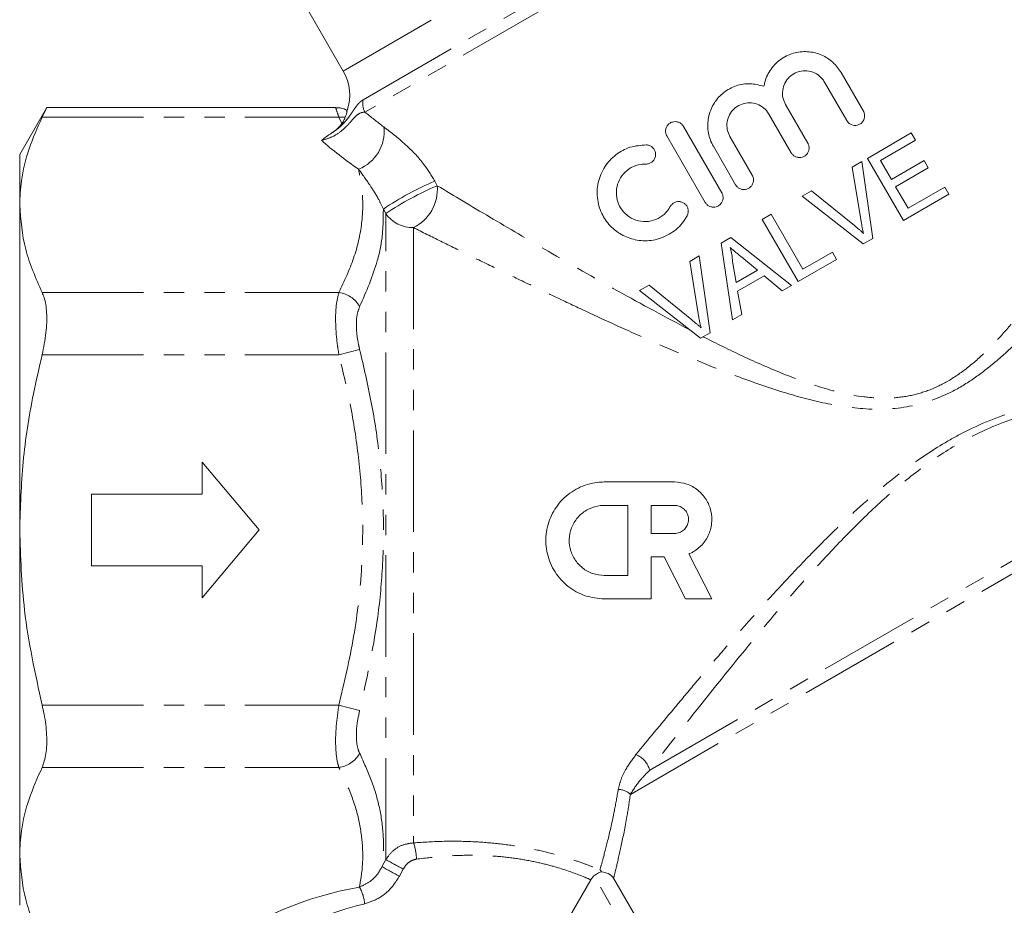
# Model space of a CAD drawing. Units: millimetres. Extents: x -37 to 627, y 11 to 389.
# Drawn here: x 115 to 177, y 214 to 269 of the extents above; entities that cross this region are included whole.
import ezdxf

# ---------------------------------------------------------------- set-up
doc = ezdxf.new("R2010")
doc.units = ezdxf.units.MM
doc.linetypes.add('PHANTOM', pattern=[12.7, 6.35, -1.27, 1.27, -1.27, 1.27, -1.27])

msp = doc.modelspace()

# ---------------------------------------------------------------- linework, layer by layer
at = {"color": 8, "linetype": 'PHANTOM', "lineweight": 0}
for p, q in [((135.606, 266.239), (168.082, 284.989)), ((136.856, 264.444), (169.983, 283.571)), ((170.617, 283.098), (136.964, 263.668)), ((116.749, 263.345), (135.332, 263.345)), ((135.524, 262.961), (135.332, 263.345)), ((141.339, 259.345), (141.492, 259.059)), ((138.267, 257.316), (138.115, 257.601)), ((138.267, 216.871), (138.267, 257.316)), ((139.999, 256.436), (139.999, 217.92)), ((116.749, 252.375), (135.332, 252.375)), ((116.749, 248.478), (135.332, 248.478)), ((136.631, 248.813), (135.332, 248.478)), ((154.791, 222.467), (193.67, 244.913)), ((153.585, 220.954), (194.241, 244.426)), ((116.749, 226.539), (135.332, 226.539)), ((136.631, 226.204), (135.332, 226.539)), ((116.749, 222.642), (135.332, 222.642)), ((138.028, 216.425), (138.267, 216.871)), ((139.362, 216.28), (139.122, 215.833)), ((156.158, 207.438), (151.303, 215.846)), ((152.533, 215.707), (156.597, 208.668))]:
    msp.add_line(p, q, dxfattribs=at)
at = {"color": 7, "linetype": 'Continuous', "lineweight": 15}
for p, q in [((132.606, 271.435), (135.606, 266.239)), ((168.172, 263.733), (166.776, 266.15)), ((165.737, 265.55), (167.133, 263.133)), ((117.041, 263.948), (115.344, 261.008)), ((135.142, 263.948), (117.019, 263.948)), ((164.693, 261.724), (163.297, 264.142)), ((162.258, 263.542), (163.654, 261.124)), ((159.308, 258.615), (156.908, 262.772)), ((155.869, 262.172), (158.269, 258.015)), ((161.214, 259.715), (159.818, 262.133)), ((168.428, 260.77), (171.173, 262.361)), ((171.173, 262.361), (171.434, 261.912)), ((158.779, 261.533), (160.174, 259.115)), ((171.434, 261.912), (169.238, 260.639)), ((115.344, 261.008), (115.344, 257.86)), ((167.48, 260.22), (168.075, 260.565)), ((168.036, 256.815), (167.48, 260.22)), ((168.075, 260.565), (168.761, 255.762)), ((170.685, 256.877), (168.428, 260.77)), ((169.238, 260.639), (169.932, 259.441)), ((169.932, 259.441), (171.978, 260.628)), ((172.239, 260.178), (170.192, 258.992)), ((171.978, 260.628), (172.239, 260.178)), ((170.192, 258.992), (170.974, 257.644)), ((170.974, 257.644), (173.27, 258.975)), ((173.27, 258.975), (173.53, 258.526)), ((164.339, 258.4), (164.934, 258.745)), ((168.166, 255.417), (164.339, 258.4)), ((164.934, 258.745), (167.611, 256.568)), ((173.53, 258.526), (170.685, 256.877)), ((115.344, 257.86), (115.344, 237.508)), ((161.84, 256.951), (162.389, 257.269)), ((162.389, 257.269), (164.385, 253.825)), ((164.097, 253.058), (161.84, 256.951)), ((159.259, 255.455), (159.878, 255.814)), ((159.97, 250.666), (159.259, 255.455)), ((159.878, 255.814), (163.681, 252.817)), ((168.761, 255.762), (168.166, 255.417)), ((157.298, 254.318), (157.893, 254.663)), ((157.893, 254.663), (158.579, 249.859)), ((164.385, 253.825), (166.232, 254.896)), ((166.232, 254.896), (166.492, 254.447)), ((157.854, 250.912), (157.298, 254.318)), ((159.98, 254.312), (160.206, 253.003)), ((161.535, 253.774), (160.564, 254.578)), ((166.492, 254.447), (164.097, 253.058)), ((160.206, 253.003), (161.535, 253.774)), ((161.961, 253.42), (160.301, 252.458)), ((163.098, 252.479), (161.961, 253.42)), ((154.157, 252.497), (154.752, 252.842)), ((154.752, 252.842), (157.429, 250.666)), ((163.681, 252.817), (163.098, 252.479)), ((157.984, 249.514), (154.157, 252.497)), ((160.301, 252.458), (160.553, 251.004)), ((160.553, 251.004), (159.97, 250.666)), ((158.579, 249.859), (157.984, 249.514)), ((126.778, 241.758), (130.344, 237.508)), ((126.778, 239.758), (126.778, 241.758)), ((151.951, 240.51), (156.344, 240.51)), ((119.844, 239.758), (126.778, 239.758)), ((119.844, 235.258), (119.844, 239.758)), ((151.951, 239.046), (153.415, 239.046)), ((153.415, 239.046), (153.415, 234.654)), ((154.879, 239.046), (156.344, 239.046)), ((154.879, 237.289), (154.879, 239.046)), ((115.344, 237.508), (115.344, 217.157)), ((130.344, 237.508), (126.778, 233.258)), ((156.344, 237.289), (154.879, 237.289)), ((155.7, 235.825), (154.879, 235.825)), ((154.879, 235.825), (154.879, 233.19)), ((157.043, 233.19), (155.7, 235.825)), ((157.25, 236.008), (158.686, 233.19)), ((126.778, 235.258), (119.844, 235.258)), ((126.778, 233.258), (126.778, 235.258)), ((153.415, 234.654), (151.951, 234.654)), ((154.879, 233.19), (151.951, 233.19)), ((158.686, 233.19), (157.043, 233.19)), ((115.344, 217.157), (115.344, 214.008)), ((151.108, 215.606), (149.294, 212.464))]:
    msp.add_line(p, q, dxfattribs=at)
msp.add_arc((133.008, 264.739), 3, 340.93514, 30, dxfattribs=at)
at = {"color": 8, "linetype": 'PHANTOM', "lineweight": 0}
for centre, radius, start, end in [((137.852, 264.187), 1.029, 165.53307, 210.2932), ((135.537, 261.783), 1.576, 82.86853, 97.47873), ((135.623, 262.454), 2.542, 291.73497, 6.45085), ((148.887, 241.54), 19.339, 112.97319, 123.85064), ((148.869, 241.547), 19.002, 112.84469, 123.91558), ((138.821, 258.843), 2.68, 296.07193, 4.61942), ((139.956, 258.496), 2.061, 214.93439, 271.18038), ((135.115, 250.661), 1.728, 28.67492, 82.78763), ((135.115, 224.356), 1.728, 277.21237, 331.32508), ((153.401, 222.11), 1.435, 14.38763, 68.20667), ((152.762, 220.052), 1.222, 47.61774, 86.92474), ((136.901, 216.822), 3.287, 1.36613, 19.51509), ((163.117, 261.505), 51.592, 240.90292, 242.2836), ((162.431, 260.346), 49.74, 240.93365, 242.36703), ((134.538, 213.922), 2.414, 4.12051, 30.65239)]:
    msp.add_arc(centre, radius, start, end, dxfattribs=at)
for centre, major_axis, ratio, start_param, end_param in [((156.844, 266.953), (24.63, -5.992), 0.456529, 3.891966, 3.968246), ((156.844, 265.221), (26.365, -4.437), 0.451416, 3.762793, 3.914081), ((137.881, 210.084), (11.385, 1.916), 0.451416, 1.606131, 2.491054), ((137.881, 209.218), (10.517, 2.694), 0.456778, 1.542788, 2.42771)]:
    msp.add_ellipse(centre, major_axis=major_axis, ratio=ratio, start_param=start_param, end_param=end_param, dxfattribs=at)
at = {"color": 7, "linetype": 'Continuous', "lineweight": 15}
for points, knots in [([(166.776, 266.15), (166.615, 266.377), (166.294, 266.831), (165.576, 267.274), (164.756, 267.492), (163.87, 267.427), (163.027, 267.054), (162.36, 266.404), (162.042, 265.758), (161.964, 265.373), (161.945, 265.283)], [0, 0, 0, 0, 0.126597, 0.252996, 0.384666, 0.526103, 0.672959, 0.818064, 0.957743, 1, 1, 1, 1]), ([(163.297, 264.142), (163.232, 264.284), (163.103, 264.569), (163.098, 265.045), (163.237, 265.494), (163.519, 265.878), (163.917, 266.151), (164.392, 266.278), (164.89, 266.235), (165.34, 266.023), (165.609, 265.758), (165.715, 265.586), (165.737, 265.55)], [0, 0, 0, 0, 0.103448, 0.206871, 0.311038, 0.417312, 0.526696, 0.639349, 0.753532, 0.865452, 0.971627, 1, 1, 1, 1]), ([(161.945, 265.283), (161.658, 265.358), (161.084, 265.509), (160.191, 265.355), (159.402, 264.934), (158.8, 264.272), (158.452, 263.454), (158.394, 262.568), (158.569, 261.919), (158.744, 261.598), (158.779, 261.533)], [0, 0, 0, 0, 0.1392583, 0.2785192, 0.4173858, 0.5546373, 0.6911279, 0.8280295, 0.9653934, 1, 1, 1, 1]), ([(116.749, 263.345), (116.85, 263.552), (117.019, 263.902), (117.019, 263.901), (117.019, 263.901)], [0, 0, 0, 0, 0.591426, 1, 1, 1, 1]), ([(135.841, 263.752), (135.814, 263.771), (135.658, 263.882), (135.405, 263.952), (135.194, 263.933), (135.14, 263.928)], [0, 0, 0, 0, 0.133766, 0.7799974, 1, 1, 1, 1]), ([(159.818, 262.133), (159.752, 262.278), (159.621, 262.568), (159.62, 263.054), (159.77, 263.51), (160.064, 263.892), (160.467, 264.154), (160.934, 264.269), (161.415, 264.223), (161.852, 264.019), (162.123, 263.759), (162.232, 263.583), (162.258, 263.542)], [0, 0, 0, 0, 0.107169, 0.214338, 0.321479, 0.42854, 0.535639, 0.643102, 0.751102, 0.859222, 0.966661, 1, 1, 1, 1]), ([(115.344, 257.86), (115.367, 258.364), (115.42, 259.537), (115.872, 261.375), (116.456, 262.687), (116.749, 263.345)], [0, 0, 0, 0, 0.272734, 0.635034, 1, 1, 1, 1]), ([(135.524, 262.961), (135.568, 263.029), (135.656, 263.167), (135.707, 263.286), (135.733, 263.346)], [0, 0, 0, 0, 0.4969819, 1, 1, 1, 1]), ([(135.844, 263.757), (135.843, 263.75), (135.841, 263.736), (135.819, 263.584), (135.757, 263.413), (135.733, 263.346)], [0, 0, 0, 0, 0.342212, 0.743262, 1, 1, 1, 1]), ([(167.133, 263.133), (167.17, 263.08), (167.245, 262.975), (167.412, 262.872), (167.601, 262.824), (167.801, 262.84), (167.992, 262.924), (168.149, 263.073), (168.244, 263.272), (168.262, 263.488), (168.22, 263.644), (168.18, 263.718), (168.172, 263.733)], [0, 0, 0, 0, 0.098673, 0.197261, 0.298227, 0.405, 0.518514, 0.637231, 0.756501, 0.870047, 0.974252, 1, 1, 1, 1]), ([(134.86, 262.344), (134.987, 262.431), (135.266, 262.621), (135.433, 262.841), (135.524, 262.961)], [0, 0, 0, 0, 0.4575834, 1, 1, 1, 1]), ([(156.908, 262.772), (156.869, 262.827), (156.79, 262.937), (156.612, 263.041), (156.413, 263.083), (156.21, 263.057), (156.026, 262.965), (155.883, 262.816), (155.797, 262.628), (155.779, 262.422), (155.818, 262.268), (155.859, 262.19), (155.869, 262.172)], [0, 0, 0, 0, 0.106494, 0.212982, 0.319661, 0.426853, 0.534752, 0.64331, 0.752081, 0.860311, 0.967386, 1, 1, 1, 1]), ([(134.239, 261.903), (134.241, 261.904), (134.431, 262.056), (134.646, 262.201), (134.86, 262.344)], [0, 0, 0, 0, 0.008367, 1, 1, 1, 1]), ([(154.576, 261.612), (154.232, 261.586), (153.544, 261.533), (152.633, 261.027), (151.926, 260.265), (151.512, 259.278), (151.469, 258.202), (151.788, 257.216), (152.367, 256.441), (153.122, 255.898), (154.026, 255.598), (155.036, 255.599), (156.033, 255.96), (156.748, 256.55), (157.039, 257.018), (157.137, 257.176)], [0, 0, 0, 0, 0.080055, 0.160004, 0.242843, 0.328837, 0.413562, 0.491133, 0.561518, 0.630729, 0.70463, 0.785627, 0.871436, 0.956714, 1, 1, 1, 1]), ([(154.547, 260.412), (154.617, 260.418), (154.756, 260.429), (154.941, 260.533), (155.082, 260.69), (155.16, 260.886), (155.168, 261.094), (155.106, 261.29), (154.986, 261.452), (154.821, 261.565), (154.675, 261.607), (154.593, 261.611), (154.576, 261.612)], [0, 0, 0, 0, 0.111977, 0.223924, 0.336288, 0.447053, 0.55507, 0.660491, 0.764318, 0.867887, 0.972536, 1, 1, 1, 1]), ([(163.654, 261.124), (163.693, 261.07), (163.771, 260.96), (163.948, 260.857), (164.146, 260.813), (164.349, 260.839), (164.533, 260.93), (164.678, 261.078), (164.765, 261.268), (164.782, 261.475), (164.744, 261.629), (164.702, 261.706), (164.693, 261.724)], [0, 0, 0, 0, 0.105643, 0.211272, 0.317338, 0.424501, 0.533028, 0.642686, 0.75257, 0.861364, 0.968123, 1, 1, 1, 1]), ([(156.084, 257.751), (155.965, 257.578), (155.729, 257.233), (155.183, 256.91), (154.566, 256.776), (153.927, 256.867), (153.364, 257.173), (152.954, 257.636), (152.727, 258.177), (152.679, 258.747), (152.811, 259.313), (153.129, 259.83), (153.622, 260.224), (154.13, 260.401), (154.447, 260.41), (154.547, 260.412)], [0, 0, 0, 0, 0.081687, 0.163279, 0.247294, 0.33268, 0.415548, 0.492566, 0.564629, 0.636013, 0.710876, 0.791144, 0.875641, 0.960826, 1, 1, 1, 1]), ([(160.174, 259.115), (160.214, 259.06), (160.293, 258.95), (160.472, 258.846), (160.672, 258.804), (160.876, 258.832), (161.059, 258.925), (161.201, 259.073), (161.285, 259.26), (161.303, 259.464), (161.265, 259.619), (161.224, 259.697), (161.214, 259.715)], [0, 0, 0, 0, 0.107268, 0.214533, 0.321877, 0.42932, 0.536761, 0.644132, 0.751456, 0.858787, 0.966138, 1, 1, 1, 1]), ([(158.269, 258.015), (158.308, 257.961), (158.386, 257.852), (158.563, 257.748), (158.762, 257.705), (158.965, 257.73), (159.15, 257.822), (159.294, 257.971), (159.38, 258.159), (159.398, 258.364), (159.36, 258.519), (159.318, 258.597), (159.308, 258.615)], [0, 0, 0, 0, 0.1059736, 0.2119239, 0.3185295, 0.4263456, 0.5349895, 0.643711, 0.7519007, 0.8593549, 0.9661992, 1, 1, 1, 1]), ([(116.749, 252.375), (116.351, 253.272), (115.55, 255.079), (115.413, 256.929), (115.344, 257.86)], [0, 0, 0, 0, 0.496603, 1, 1, 1, 1]), ([(157.137, 257.176), (157.164, 257.238), (157.216, 257.362), (157.212, 257.569), (157.145, 257.761), (157.018, 257.918), (156.849, 258.026), (156.653, 258.073), (156.451, 258.054), (156.264, 257.967), (156.145, 257.853), (156.097, 257.772), (156.084, 257.751)], [0, 0, 0, 0, 0.106859, 0.213794, 0.318952, 0.422664, 0.526274, 0.631102, 0.738194, 0.847989, 0.959919, 1, 1, 1, 1]), ([(167.611, 256.568), (167.71, 256.487), (167.858, 256.366), (168.049, 256.195), (168.142, 256.107), (168.189, 256.064)], [0, 0, 0, 0, 0.4996347, 0.7497512, 1, 1, 1, 1]), ([(168.189, 256.064), (168.16, 256.188), (168.115, 256.375), (168.068, 256.626), (168.047, 256.752), (168.036, 256.815)], [0, 0, 0, 0, 0.499632, 0.749772, 1, 1, 1, 1]), ([(160.564, 254.578), (160.503, 254.628), (160.38, 254.729), (160.135, 254.932), (159.952, 255.084), (159.829, 255.185)], [0, 0, 0, 0, 0.249999, 0.499997, 1, 1, 1, 1]), ([(159.829, 255.185), (159.85, 255.114), (159.892, 254.972), (159.951, 254.681), (159.968, 254.46), (159.98, 254.312)], [0, 0, 0, 0, 0.249904, 0.499976, 1, 1, 1, 1]), ([(116.749, 248.478), (116.844, 248.938), (117.033, 249.858), (117.063, 251.125), (116.935, 251.941), (116.792, 252.276), (116.749, 252.375)], [0, 0, 0, 0, 0.295283, 0.591023, 0.879478, 1, 1, 1, 1]), ([(157.429, 250.666), (157.527, 250.585), (157.676, 250.463), (157.867, 250.293), (157.96, 250.205), (158.007, 250.161)], [0, 0, 0, 0, 0.499579, 0.749714, 1, 1, 1, 1]), ([(158.007, 250.161), (157.992, 250.223), (157.955, 250.379), (157.902, 250.629), (157.87, 250.818), (157.854, 250.912)], [0, 0, 0, 0, 0.249801, 0.624683, 1, 1, 1, 1]), ([(115.344, 237.508), (115.388, 238.931), (115.478, 241.791), (116.053, 245.45), (116.562, 247.664), (116.749, 248.478)], [0, 0, 0, 0, 0.3850338, 0.7739086, 1, 1, 1, 1]), ([(151.951, 233.19), (151.544, 233.23), (150.731, 233.309), (149.645, 233.926), (148.808, 234.84), (148.319, 235.996), (148.243, 237.246), (148.58, 238.444), (149.29, 239.463), (150.298, 240.192), (151.245, 240.484), (151.804, 240.505), (151.951, 240.51)], [0, 0, 0, 0, 0.105948, 0.211848, 0.319006, 0.427308, 0.534725, 0.640726, 0.746745, 0.853868, 0.961377, 1, 1, 1, 1]), ([(156.344, 240.51), (156.605, 240.485), (157.129, 240.434), (157.827, 240.034), (158.362, 239.444), (158.67, 238.703), (158.716, 237.902), (158.495, 237.133), (158.033, 236.483), (157.565, 236.146), (157.288, 236.024), (157.25, 236.008)], [0, 0, 0, 0, 0.122118, 0.24421, 0.366992, 0.490455, 0.613546, 0.735882, 0.858108, 0.980804, 1, 1, 1, 1]), ([(151.951, 234.654), (151.706, 234.678), (151.214, 234.726), (150.559, 235.101), (150.059, 235.654), (149.77, 236.349), (149.727, 237.1), (149.935, 237.821), (150.368, 238.433), (150.979, 238.865), (151.542, 239.032), (151.87, 239.044), (151.951, 239.046)], [0, 0, 0, 0, 0.10674, 0.21346, 0.320722, 0.42853, 0.536059, 0.642997, 0.749832, 0.857021, 0.964385, 1, 1, 1, 1]), ([(156.344, 239.046), (156.442, 239.037), (156.639, 239.017), (156.902, 238.866), (157.102, 238.644), (157.217, 238.366), (157.233, 238.065), (157.149, 237.777), (156.974, 237.532), (156.728, 237.36), (156.504, 237.295), (156.375, 237.29), (156.344, 237.289)], [0, 0, 0, 0, 0.107171, 0.214337, 0.321653, 0.429161, 0.536669, 0.644044, 0.751327, 0.858619, 0.965949, 1, 1, 1, 1]), ([(116.749, 226.539), (116.317, 228.514), (115.524, 232.131), (115.4, 235.829), (115.344, 237.508)], [0, 0, 0, 0, 0.546036, 1, 1, 1, 1]), ([(116.749, 222.642), (116.844, 222.906), (117.033, 223.436), (117.063, 224.64), (116.935, 225.722), (116.792, 226.353), (116.749, 226.539)], [0, 0, 0, 0, 0.295242, 0.590984, 0.879439, 1, 1, 1, 1]), ([(115.344, 217.157), (115.367, 217.661), (115.42, 218.834), (115.872, 220.672), (116.456, 221.983), (116.749, 222.642)], [0, 0, 0, 0, 0.272734, 0.635034, 1, 1, 1, 1]), ([(116.749, 211.672), (116.351, 212.569), (115.55, 214.376), (115.413, 216.226), (115.344, 217.157)], [0, 0, 0, 0, 0.496603, 1, 1, 1, 1]), ([(151.303, 215.846), (151.276, 215.82), (151.201, 215.748), (151.144, 215.661), (151.108, 215.606)], [0, 0, 0, 0, 0.364888, 1, 1, 1, 1]), ([(151.303, 215.846), (151.374, 215.902), (151.517, 216.013), (151.69, 216.082), (151.779, 216.104), (151.793, 216.107)], [0, 0, 0, 0, 0.455658, 0.911005, 1, 1, 1, 1]), ([(151.679, 216.229), (151.68, 216.229), (151.724, 216.185), (151.759, 216.146), (151.793, 216.107)], [0, 0, 0, 0, 0.011422, 1, 1, 1, 1]), ([(151.793, 216.107), (151.933, 216.078), (152.244, 216.012), (152.448, 215.823), (152.532, 215.708), (152.533, 215.707)], [0, 0, 0, 0, 0.448067, 0.99441, 1, 1, 1, 1])]:
    msp.add_open_spline(points, degree=3, knots=knots, dxfattribs=at)
at = {"color": 8, "linetype": 'PHANTOM', "lineweight": 0}
for points, knots in [([(134.86, 262.344), (135.007, 262.441), (135.26, 262.609), (135.566, 262.901), (135.807, 263.172), (136.015, 263.446), (136.198, 263.709), (136.358, 263.944), (136.519, 264.157), (136.683, 264.331), (136.798, 264.406), (136.856, 264.444)], [0, 0, 0, 0, 0.124882, 0.214556, 0.307222, 0.40254, 0.500553, 0.606819, 0.715305, 0.856677, 1, 1, 1, 1]), ([(135.332, 263.345), (135.301, 263.436), (135.2, 263.729), (135.118, 263.971), (135.137, 263.916), (135.142, 263.903)], [0, 0, 0, 0, 0.255732, 0.82706, 1, 1, 1, 1]), ([(136.964, 263.668), (136.836, 263.656), (136.616, 263.635), (136.274, 263.308), (135.901, 262.859), (135.422, 262.409), (134.848, 262.056), (134.434, 261.952), (134.239, 261.903)], [0, 0, 0, 0, 0.231111, 0.39635, 0.547817, 0.699047, 0.857897, 1, 1, 1, 1]), ([(138.149, 262.74), (138.626, 262.372), (139.448, 261.738), (140.605, 260.543), (141.119, 259.705), (141.339, 259.345)], [0, 0, 0, 0, 0.441393, 0.76025, 1, 1, 1, 1]), ([(135.332, 252.375), (135.667, 253.089), (136.341, 254.522), (136.792, 256.545), (136.87, 258.411), (136.667, 259.531), (136.564, 260.093)], [0, 0, 0, 0, 0.2822504, 0.5669762, 0.7826583, 1, 1, 1, 1]), ([(138.115, 257.601), (138.013, 257.816), (137.744, 258.381), (137.201, 259.213), (136.807, 259.757), (136.564, 260.093)], [0, 0, 0, 0, 0.189676, 0.499356, 1, 1, 1, 1]), ([(158.138, 249.604), (158.964, 249.192), (160.62, 248.366), (163.115, 247.268), (165.628, 246.355), (167.77, 245.847), (169.56, 245.727), (170.913, 245.843), (172.222, 246.199), (173.495, 246.801), (174.714, 247.641), (175.887, 248.684), (176.973, 249.838), (177.99, 251.061), (178.925, 252.289), (179.75, 253.443), (180.474, 254.501), (181.113, 255.464), (181.697, 256.368), (182.212, 257.18), (182.804, 258.127), (183.271, 258.89), (183.69, 259.579), (183.884, 259.903), (183.954, 260.019), (183.943, 260), (183.94, 259.996)], [0, 0, 0, 0, 0.0638129, 0.1278331, 0.1864303, 0.2457073, 0.2761624, 0.3073516, 0.337122, 0.3679315, 0.4036221, 0.4401107, 0.4798066, 0.5198771, 0.5608816, 0.6021628, 0.6381931, 0.6744133, 0.7112525, 0.7483191, 0.7826326, 0.8523083, 0.8877724, 0.9554053, 0.9901462, 1, 1, 1, 1]), ([(185.673, 259), (185.675, 259.002), (185.696, 259.031), (185.564, 258.847), (185.281, 258.453), (184.893, 257.918), (184.367, 257.197), (183.698, 256.297), (183.117, 255.524), (182.457, 254.662), (181.725, 253.728), (180.897, 252.702), (179.968, 251.596), (178.921, 250.418), (177.767, 249.219), (176.534, 248.077), (175.213, 247.042), (173.478, 245.962), (171.089, 245.096), (168.202, 245.002), (165.439, 245.469), (163.005, 246.156), (160.797, 246.918), (158.138, 247.939), (154.86, 249.333), (151.657, 250.793), (149.137, 251.977), (147.244, 252.881), (145.362, 253.791), (143.499, 254.702), (141.688, 255.596), (140.563, 256.155), (139.999, 256.436)], [0, 0, 0, 0, 0.00465, 0.051295, 0.07511, 0.09765, 0.14346, 0.166763, 0.190954, 0.215294, 0.240078, 0.265004, 0.292176, 0.319526, 0.34746, 0.375636, 0.400823, 0.426407, 0.469787, 0.513683, 0.554139, 0.595368, 0.627686, 0.660082, 0.725245, 0.791533, 0.824856, 0.858238, 0.893322, 0.928515, 0.964149, 1, 1, 1, 1]), ([(141.492, 259.059), (142.566, 258.417), (144.735, 257.119), (148.564, 254.874), (152.75, 252.463), (155.813, 250.828), (157.352, 250.007)], [0, 0, 0, 0, 0.231014, 0.466846, 0.732176, 1, 1, 1, 1]), ([(138.115, 257.601), (138.111, 257.079), (138.102, 256.004), (137.705, 253.954), (137.048, 252.447), (136.631, 251.49)], [0, 0, 0, 0, 0.256114, 0.528071, 1, 1, 1, 1]), ([(135.332, 248.478), (135.3, 248.677), (135.198, 249.319), (135.111, 250.401), (135.133, 251.584), (135.266, 252.112), (135.332, 252.375)], [0, 0, 0, 0, 0.127799, 0.413314, 0.708222, 1, 1, 1, 1]), ([(136.631, 251.49), (136.565, 251.308), (136.432, 250.943), (136.41, 250.127), (136.497, 249.385), (136.599, 248.948), (136.631, 248.813)], [0, 0, 0, 0, 0.292419, 0.586353, 0.871578, 1, 1, 1, 1]), ([(135.332, 226.539), (135.667, 227.966), (136.34, 230.832), (136.795, 234.86), (136.856, 238.539), (136.621, 241.861), (136.121, 245.185), (135.595, 247.38), (135.332, 248.478)], [0, 0, 0, 0, 0.198014, 0.397765, 0.546339, 0.694922, 0.847439, 1, 1, 1, 1]), ([(136.631, 248.813), (136.889, 247.71), (137.407, 245.499), (137.909, 242.105), (138.158, 238.651), (138.102, 235.22), (137.71, 231.039), (137.05, 228.081), (136.631, 226.204)], [0, 0, 0, 0, 0.148645, 0.29794, 0.449754, 0.602645, 0.747914, 1, 1, 1, 1]), ([(153.934, 223.443), (154.708, 224.386), (155.874, 225.806), (157.582, 227.841), (158.966, 229.469), (160.462, 231.193), (162.066, 232.994), (163.732, 234.801), (165.554, 236.689), (167.91, 238.969), (170.537, 241.201), (173.005, 242.847), (175.411, 244.137), (178.234, 245.217), (181.202, 245.748), (184.416, 246.008), (187.363, 245.984), (190.8, 245.744), (192.769, 245.522), (193.754, 245.411)], [0, 0, 0, 0, 0.085995, 0.129505, 0.173475, 0.222455, 0.271938, 0.321664, 0.371871, 0.430422, 0.519397, 0.579977, 0.610533, 0.685633, 0.762692, 0.791962, 0.880315, 0.940105, 1, 1, 1, 1]), ([(193.67, 244.913), (191.754, 245.14), (188.87, 245.48), (184.982, 245.594), (181.818, 245.448), (178.414, 244.85), (175.237, 243.607), (172.551, 241.972), (170.269, 240.197), (168.096, 238.199), (165.566, 235.599), (162.723, 232.377), (159.776, 228.805), (157.091, 225.433), (155.563, 223.462), (154.791, 222.467)], [0, 0, 0, 0, 0.117354, 0.176558, 0.23615, 0.309598, 0.385765, 0.443521, 0.50212, 0.562434, 0.623187, 0.722363, 0.823481, 0.910808, 1, 1, 1, 1]), ([(135.332, 222.642), (135.3, 222.748), (135.198, 223.091), (135.111, 223.915), (135.133, 225.164), (135.266, 226.082), (135.332, 226.539)], [0, 0, 0, 0, 0.127799, 0.413314, 0.708222, 1, 1, 1, 1]), ([(136.631, 226.204), (136.565, 225.893), (136.432, 225.268), (136.41, 224.406), (136.497, 223.838), (136.599, 223.601), (136.631, 223.527)], [0, 0, 0, 0, 0.292419, 0.586353, 0.871578, 1, 1, 1, 1]), ([(136.631, 223.527), (136.889, 222.964), (137.407, 221.837), (137.909, 220.115), (138.156, 218.376), (138.121, 217.144), (138.038, 216.495), (138.028, 216.425)], [0, 0, 0, 0, 0.2391983, 0.4794448, 0.7237431, 0.9697741, 1, 1, 1, 1]), ([(152.827, 221.272), (152.878, 221.482), (152.981, 221.909), (153.34, 222.644), (153.716, 223.15), (153.934, 223.443)], [0, 0, 0, 0, 0.292325, 0.59143, 1, 1, 1, 1]), ([(136.614, 215.153), (136.667, 215.443), (136.818, 216.278), (136.856, 217.67), (136.622, 219.33), (136.123, 220.994), (135.596, 222.091), (135.332, 222.642)], [0, 0, 0, 0, 0.115557, 0.33296, 0.551966, 0.775388, 1, 1, 1, 1]), ([(154.791, 222.467), (154.584, 222.258), (154.081, 221.752), (153.769, 221.25), (153.585, 220.954)], [0, 0, 0, 0, 0.411571, 1, 1, 1, 1]), ([(151.679, 216.229), (151.733, 216.421), (151.847, 216.825), (152.175, 218.078), (152.532, 219.607), (152.746, 220.812), (152.827, 221.272)], [0, 0, 0, 0, 0.252747, 0.533744, 0.822393, 1, 1, 1, 1]), ([(153.585, 220.954), (153.513, 220.479), (153.326, 219.254), (153, 217.665), (152.691, 216.333), (152.584, 215.91), (152.533, 215.707)], [0, 0, 0, 0, 0.17535, 0.451635, 0.735539, 1, 1, 1, 1]), ([(138.267, 216.871), (138.409, 217.066), (138.693, 217.458), (139.326, 217.828), (139.784, 217.89), (139.999, 217.92)], [0, 0, 0, 0, 0.345053, 0.6924, 1, 1, 1, 1]), ([(139.999, 217.92), (140.636, 217.959), (141.91, 218.039), (143.746, 218.008), (145.439, 217.866), (146.958, 217.642), (148.35, 217.34), (149.55, 217.006), (150.523, 216.681), (151.231, 216.413), (151.544, 216.285), (151.679, 216.229)], [0, 0, 0, 0, 0.134083, 0.268039, 0.380395, 0.492675, 0.604037, 0.715367, 0.818399, 0.921426, 1, 1, 1, 1]), ([(151.108, 215.606), (150.925, 215.684), (150.488, 215.873), (149.286, 216.313), (147.864, 216.688), (146.597, 216.932), (145.2, 217.095), (143.65, 217.16), (141.952, 217.11), (140.78, 216.97), (140.187, 216.9)], [0, 0, 0, 0, 0.13893, 0.331918, 0.433807, 0.539167, 0.642094, 0.74807, 0.872333, 1, 1, 1, 1]), ([(136.614, 215.153), (136.817, 215.24), (137.224, 215.415), (137.718, 215.876), (137.932, 216.254), (138.028, 216.425)], [0, 0, 0, 0, 0.353921, 0.709829, 1, 1, 1, 1]), ([(140.187, 216.9), (140.086, 216.875), (139.864, 216.819), (139.57, 216.598), (139.432, 216.387), (139.362, 216.28)], [0, 0, 0, 0, 0.293965, 0.643669, 1, 1, 1, 1]), ([(139.122, 215.833), (138.969, 215.592), (138.632, 215.06), (137.878, 214.421), (137.253, 214.203), (136.945, 214.096)], [0, 0, 0, 0, 0.29603, 0.653488, 1, 1, 1, 1])]:
    msp.add_open_spline(points, degree=3, knots=knots, dxfattribs=at)

doc.saveas('drawing.dxf')
